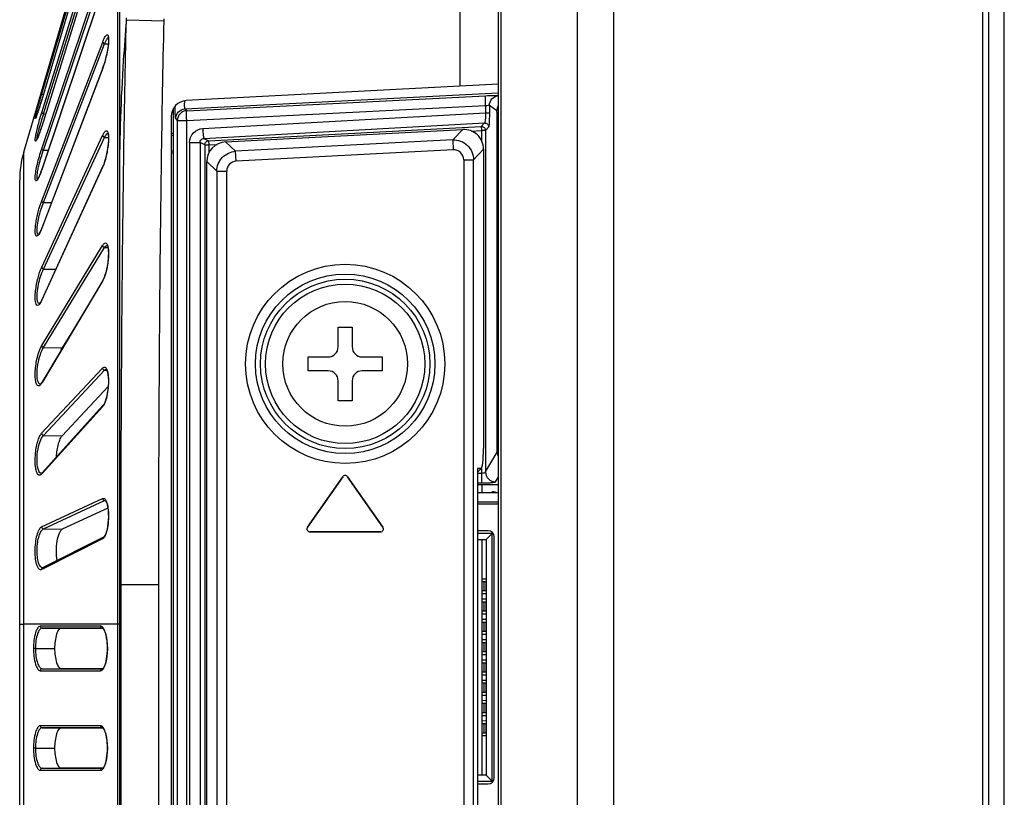
# Model space of a CAD drawing. Units: millimetres. Extents: x 0 to 1189, y 0 to 841.
# Drawn here: x 54 to 74, y 301 to 316 of the extents above; entities that cross this region are included whole.
import ezdxf

# ---------------------------------------------------------------- set-up
doc = ezdxf.new("R2010")
doc.units = ezdxf.units.MM
doc.header["$LTSCALE"] = 65.395
doc.layers.get('0').update_dxf_attribs({"linetype": 'CONTINUOUS'})
doc.layers.add('3_ALL_AXES', color=7, linetype='CONTINUOUS')
doc.layers.add('7_ALL_FEATURES', color=7, linetype='CONTINUOUS')

msp = doc.modelspace()

# ---------------------------------------------------------------- linework, layer by layer
at = {"color": 7, "linetype": 'Continuous'}
for p, q in [((60.2479, 309.8427), (60.2479, 310.2427)), ((60.2479, 310.2427), (60.5279, 310.2427)), ((60.5279, 310.2427), (60.5279, 309.8427)), ((59.6479, 309.3627), (59.6479, 309.6427)), ((59.6479, 309.6427), (60.0479, 309.6427)), ((60.7279, 309.6427), (61.1279, 309.6427)), ((61.1279, 309.6427), (61.1279, 309.3627)), ((60.0479, 309.3627), (59.6479, 309.3627)), ((61.1279, 309.3627), (60.7279, 309.3627)), ((60.2479, 308.7627), (60.2479, 309.1627)), ((60.5279, 309.1627), (60.5279, 308.7627)), ((60.5279, 308.7627), (60.2479, 308.7627)), ((63.0411, 306.6927), (63.4559, 306.6927)), ((63.3399, 306.1007), (63.0411, 306.1007)), ((63.2199, 305.9807), (63.3399, 306.1007)), ((63.3399, 301.1247), (63.3399, 306.1007)), ((63.0411, 305.9807), (63.2199, 305.9807)), ((63.2199, 305.9807), (63.2199, 301.2447)), ((63.2199, 301.2447), (63.0411, 301.2447)), ((63.2199, 301.2447), (63.3399, 301.1247)), ((63.0411, 301.1247), (63.3399, 301.1247))]:
    msp.add_line(p, q, dxfattribs=at)
for radius in [1.6, 1.252]:
    msp.add_circle((60.3879, 309.5027), radius, dxfattribs=at)
for centre, start, end in [((60.0479, 309.8427), 270, 360), ((60.7279, 309.8427), 180, 270), ((60.0479, 309.1627), 0, 90), ((60.7279, 309.1627), 90, 180)]:
    msp.add_arc(centre, 0.2, start, end, dxfattribs=at)
at = {"layer": '3_ALL_AXES', "color": 7, "linetype": 'Continuous'}
for p, q in [((60.3387, 307.2371), (59.6307, 306.2251)), ((61.1451, 306.2251), (60.4371, 307.2371)), ((59.6799, 306.1307), (61.0959, 306.1307))]:
    msp.add_line(p, q, dxfattribs=at)
for centre, start, end in [((60.3879, 307.2027), 34.97682, 145.02318), ((59.6799, 306.1907), 145.02318, 270), ((61.0959, 306.1907), 270, 34.97682)]:
    msp.add_arc(centre, 0.06, start, end, dxfattribs=at)
at = {"layer": '7_ALL_FEATURES', "color": 7, "linetype": 'Continuous'}
for p, q in [((73.1759, 352.6791), (73.1759, 126.9127)), ((73.2959, 352.5591), (73.2959, 127.0327)), ((73.6159, 128.4327), (73.6159, 351.1591)), ((65.043, 343.7567), (65.043, 135.8351)), ((65.7735, 343.7565), (65.7735, 135.8354)), ((55.8561, 320.8395), (55.856, 166.2946)), ((62.6978, 315.0752), (62.6978, 320.4708)), ((53.9372, 313.7554), (55.8178, 320.1496)), ((63.4559, 319.6719), (63.4559, 161.1903)), ((63.5138, 319.6719), (63.5138, 161.1903)), ((54.2978, 314.9253), (55.4882, 318.9318)), ((55.5201, 318.9221), (54.2978, 314.8023)), ((54.2977, 314.5465), (55.4473, 318.2454)), ((55.5215, 318.221), (54.2977, 314.2693)), ((55.5246, 318.2316), (54.2978, 314.2706)), ((54.3354, 314.5229), (55.4883, 318.2326)), ((55.8179, 318.1385), (55.8178, 313.3454)), ((54.2976, 313.8217), (55.5215, 317.4457)), ((55.5214, 317.0446), (54.2975, 313.3996)), ((55.5219, 317.0476), (54.2979, 313.4027)), ((54.3352, 313.7921), (55.4436, 317.0741)), ((55.9961, 316.4057), (55.9971, 316.4493)), ((55.9961, 316.4057), (56.7534, 316.3876)), ((56.7534, 316.3876), (56.7544, 316.4311)), ((54.2974, 312.7753), (55.5213, 315.9631)), ((54.335, 312.7407), (55.5589, 315.9287)), ((55.5589, 315.9287), (55.6337, 315.9278)), ((55.5222, 315.4436), (54.2982, 312.2283)), ((55.5212, 315.4378), (54.2993, 312.2279)), ((55.5212, 315.4378), (55.5222, 315.4436)), ((63.4559, 315.1149), (57.1991, 314.787)), ((54.2979, 314.8026), (54.2854, 314.7611)), ((54.2978, 314.8023), (54.2979, 314.8026)), ((57.1767, 314.6214), (63.4559, 314.9413)), ((57.2083, 314.5852), (63.2061, 314.8863)), ((54.2304, 314.5867), (54.2211, 314.5593)), ((54.2402, 314.6167), (54.2304, 314.5867)), ((54.2508, 314.6494), (54.2402, 314.6167)), ((54.2619, 314.6844), (54.2508, 314.6494)), ((54.2734, 314.7217), (54.2619, 314.6844)), ((54.2854, 314.7611), (54.2734, 314.7217)), ((56.9399, 254.8349), (56.9399, 314.6273)), ((57.1767, 314.6214), (57.2083, 314.5852)), ((57.2083, 314.3856), (63.2061, 314.6868)), ((63.2061, 314.6868), (63.2061, 314.5403)), ((63.2818, 314.6896), (63.2818, 314.5403)), ((63.4293, 314.5793), (63.2818, 314.6896)), ((54.3354, 314.5229), (54.3759, 314.5227)), ((56.8959, 314.4674), (56.8959, 254.9948)), ((56.9873, 314.4218), (57.0189, 314.3856)), ((57.0189, 314.3856), (57.0189, 255.0797)), ((57.0189, 314.3856), (57.2083, 314.3856)), ((57.2083, 291.7064), (57.2083, 314.3856)), ((57.5294, 314.2264), (63.2061, 314.5403)), ((63.2061, 314.5403), (63.2818, 314.5403)), ((54.2977, 314.2693), (54.2978, 314.2706)), ((57.5503, 314.027), (63.1837, 314.3385)), ((57.6477, 313.9808), (63.1197, 314.2676)), ((57.9882, 313.9587), (62.7461, 314.2081)), ((62.5466, 313.9979), (62.7461, 314.2081)), ((62.9188, 314.1771), (63.1239, 314.1878)), ((63.1837, 314.3385), (63.1197, 314.2676)), ((63.1197, 314.2676), (63.1239, 314.1878)), ((63.1239, 314.1878), (63.1239, 313.9824)), ((63.2038, 314.1878), (63.1239, 314.1878)), ((63.2678, 314.2588), (63.2038, 314.1878)), ((63.2038, 314.1878), (63.2038, 307.3352)), ((63.4393, 307.7284), (63.4393, 314.3798)), ((63.4393, 314.3798), (63.4559, 314.3798)), ((54.192, 313.9964), (54.1917, 313.996)), ((54.2971, 311.4437), (55.521, 314.0879)), ((54.3348, 311.4054), (55.5587, 314.0497)), ((55.5587, 314.0497), (55.6371, 314.0486)), ((56.9399, 314.1293), (56.8959, 314.1301)), ((56.9399, 314.0893), (56.8959, 314.0901)), ((57.5503, 314.027), (57.6477, 313.9808)), ((62.5466, 313.9979), (58.1876, 313.7695)), ((62.5466, 313.9979), (62.557, 313.7997)), ((54.3352, 313.7921), (54.4284, 313.7913)), ((57.2656, 313.9472), (57.2656, 291.7415)), ((57.2656, 313.9472), (57.475, 313.9472)), ((57.475, 313.9472), (57.475, 291.7447)), ((57.5724, 313.901), (57.475, 313.9472)), ((57.5724, 313.901), (57.5724, 291.6961)), ((57.5724, 313.901), (57.6519, 313.901)), ((57.6477, 313.9808), (57.6519, 313.901)), ((57.6519, 313.901), (57.8191, 313.9098)), ((57.6519, 313.901), (57.6519, 313.7336)), ((57.9882, 313.9587), (58.1876, 313.7695)), ((62.557, 313.7997), (58.198, 313.5712)), ((63.1639, 313.8116), (62.9644, 313.6014)), ((63.1639, 313.8116), (63.1639, 307.8025)), ((53.9372, 165.8364), (53.9372, 313.7554)), ((56.9399, 313.7729), (56.8959, 313.7721)), ((56.9399, 313.7329), (56.8959, 313.7321)), ((58.198, 313.5712), (58.1876, 313.7695)), ((62.7659, 313.6014), (62.7659, 284.2632)), ((62.7659, 313.6014), (62.9644, 313.6014)), ((62.9644, 284.2632), (62.9644, 313.6014)), ((54.2975, 313.3996), (54.2979, 313.4027)), ((55.5229, 313.4658), (54.299, 310.7886)), ((55.521, 313.4561), (54.301, 310.7877)), ((55.521, 313.4561), (55.5229, 313.4658)), ((57.6119, 284.0638), (57.6119, 313.5622)), ((57.8114, 313.373), (57.6119, 313.5622)), ((55.8178, 313.3454), (55.8178, 313.2972)), ((55.8178, 313.2972), (55.8178, 166.2946)), ((57.8114, 313.373), (57.8114, 284.2632)), ((57.8114, 313.373), (58.0099, 313.373)), ((58.0099, 284.2632), (58.0099, 313.373)), ((53.8559, 166.4007), (53.8559, 313.1911)), ((54.335, 312.7407), (54.4926, 312.739)), ((54.2973, 312.2225), (54.2982, 312.2283)), ((54.2993, 312.2279), (54.2973, 312.2225)), ((54.2993, 312.2279), (54.2973, 312.2225)), ((54.2969, 309.8712), (55.5192, 311.88)), ((54.3345, 309.8304), (55.5569, 311.8393)), ((55.5569, 311.8393), (55.6256, 311.8383)), ((54.3348, 311.4054), (54.5794, 311.4021)), ((55.5232, 311.1782), (54.3008, 309.132)), ((55.5191, 311.1629), (54.3046, 309.1297)), ((54.2498, 310.7113), (54.2485, 310.7105)), ((54.297, 310.7788), (54.299, 310.7886)), ((54.301, 310.7877), (54.297, 310.7788)), ((54.9484, 310.2161), (54.7101, 309.8246)), ((54.9484, 310.2161), (54.7101, 309.8246)), ((54.3345, 309.8304), (54.7101, 309.8246)), ((54.2966, 308.1099), (55.5189, 309.4188)), ((54.3343, 308.068), (55.5566, 309.377)), ((55.5566, 309.377), (55.6045, 309.3762)), ((54.2719, 309.0957), (54.2718, 309.0956)), ((54.3046, 309.1297), (54.2967, 309.1166)), ((54.3046, 309.1297), (54.2967, 309.1166)), ((55.6312, 309.0486), (54.7097, 308.0618)), ((55.5275, 308.6642), (54.3051, 307.3147)), ((55.5188, 308.6407), (54.3121, 307.3084)), ((54.3343, 308.068), (54.7097, 308.0618)), ((63.2038, 307.3352), (63.4393, 307.7284)), ((63.4393, 307.7284), (63.4559, 307.7284)), ((54.3121, 307.3084), (54.2964, 307.291)), ((54.3121, 307.3084), (54.2964, 307.291)), ((63.0411, 307.3288), (63.1148, 307.4025)), ((63.0411, 307.4025), (63.0411, 299.8229)), ((63.1148, 307.4025), (63.0411, 307.4025)), ((63.0411, 307.312), (63.1239, 307.312)), ((63.1239, 307.4025), (63.1239, 307.1127)), ((59.6307, 306.2251), (60.3383, 307.2364)), ((60.4371, 307.2371), (61.1451, 306.2251)), ((63.0411, 307.1127), (63.1239, 307.1127)), ((63.4559, 307.0727), (63.0411, 307.0727)), ((63.1399, 306.9127), (63.1399, 307.0727)), ((63.4035, 307.1359), (63.4559, 307.2234)), ((63.3711, 306.9377), (63.3701, 306.9315)), ((54.2963, 306.2316), (55.5185, 306.8012)), ((54.334, 306.1899), (55.5562, 306.7597)), ((55.5562, 306.7597), (55.573, 306.7631)), ((55.5562, 306.7597), (55.5723, 306.7594)), ((55.573, 306.7631), (55.5733, 306.7631)), ((55.6246, 306.6099), (54.7096, 306.1834)), ((54.334, 306.1899), (54.7096, 306.1834)), ((61.0959, 306.1307), (59.6799, 306.1307)), ((55.5389, 306.0227), (54.3166, 305.4107)), ((55.5184, 305.9883), (54.3263, 305.3913)), ((63.1399, 301.2447), (63.1399, 305.9807)), ((54.3263, 305.3913), (54.2961, 305.3761)), ((54.3263, 305.3913), (54.2961, 305.3761)), ((54.3166, 305.4107), (54.3155, 305.4103)), ((63.1399, 305.1855), (63.2199, 305.1907)), ((63.2199, 305.1307), (63.1399, 305.1307)), ((63.1705, 305.1307), (63.1705, 304.9507)), ((63.212, 305.1307), (63.212, 304.9507)), ((55.8894, 174.5226), (55.8894, 305.0733)), ((55.8894, 305.0733), (56.6473, 305.0733)), ((56.6473, 174.5226), (56.6473, 305.0733)), ((63.1399, 304.9507), (63.2199, 304.9507)), ((63.1399, 304.8959), (63.2199, 304.8907)), ((63.2199, 304.7827), (63.1399, 304.7775)), ((63.2199, 304.7227), (63.1399, 304.7227)), ((63.1705, 304.7227), (63.1705, 304.5427)), ((63.212, 304.7227), (63.212, 304.5427)), ((63.1399, 304.5427), (63.2199, 304.5427)), ((63.1399, 304.4879), (63.2199, 304.4827)), ((63.2199, 304.3747), (63.1399, 304.3695)), ((63.2199, 304.3147), (63.1399, 304.3147)), ((63.1705, 304.3147), (63.1705, 304.1347)), ((63.212, 304.3147), (63.212, 304.1347)), ((53.8559, 304.2753), (53.9372, 304.2753)), ((55.856, 304.279), (53.9372, 304.2753)), ((55.4808, 304.2374), (54.2695, 304.2374)), ((55.5185, 304.1974), (54.3072, 304.1974)), ((54.3072, 304.1974), (54.6824, 304.1911)), ((55.5275, 304.1911), (54.6824, 304.1911)), ((55.5192, 304.1974), (55.5185, 304.1974)), ((63.1399, 304.1347), (63.2199, 304.1347)), ((63.1399, 304.0799), (63.2199, 304.0747)), ((63.2199, 303.9667), (63.1399, 303.9615)), ((54.1704, 303.7911), (54.5565, 303.7911)), ((55.6168, 303.7911), (55.6184, 303.7911)), ((63.2199, 303.9067), (63.1399, 303.9067)), ((63.1399, 303.7267), (63.2199, 303.7267)), ((63.1705, 303.9067), (63.1705, 303.7267)), ((63.212, 303.9067), (63.212, 303.7267)), ((63.1399, 303.6719), (63.2199, 303.6667)), ((63.2199, 303.5587), (63.1399, 303.5535)), ((54.2695, 303.3448), (55.4808, 303.3448)), ((54.3072, 303.3848), (54.6824, 303.3911)), ((54.3072, 303.3848), (55.5185, 303.3848)), ((54.6824, 303.3911), (55.5275, 303.3911)), ((55.5185, 303.3848), (55.5192, 303.3848)), ((63.2199, 303.4987), (63.1399, 303.4987)), ((63.1399, 303.3187), (63.2199, 303.3187)), ((63.1705, 303.4987), (63.1705, 303.3187)), ((63.212, 303.4987), (63.212, 303.3187)), ((63.1399, 303.2639), (63.2199, 303.2587)), ((63.2199, 303.1507), (63.1399, 303.1455)), ((63.2199, 303.0907), (63.1399, 303.0907)), ((63.1705, 303.0907), (63.1705, 302.9107)), ((63.212, 303.0907), (63.212, 302.9107)), ((63.1399, 302.9107), (63.2199, 302.9107)), ((63.1399, 302.8559), (63.2199, 302.8507)), ((63.2199, 302.7427), (63.1399, 302.7375)), ((63.2199, 302.6827), (63.1399, 302.6827)), ((63.1705, 302.6827), (63.1705, 302.5027)), ((63.212, 302.6827), (63.212, 302.5027)), ((63.1399, 302.5027), (63.2199, 302.5027)), ((63.1399, 302.4479), (63.2199, 302.4427)), ((63.2199, 302.3347), (63.1399, 302.3295)), ((55.4808, 302.2374), (54.2695, 302.2374)), ((55.5185, 302.1974), (54.3072, 302.1974)), ((54.3072, 302.1974), (54.6824, 302.1911)), ((55.5275, 302.1911), (54.6824, 302.1911)), ((55.5192, 302.1974), (55.5185, 302.1974)), ((63.2199, 302.2747), (63.1399, 302.2747)), ((63.1705, 302.2747), (63.1705, 302.0947)), ((63.212, 302.2747), (63.212, 302.0947)), ((63.1399, 302.0947), (63.2199, 302.0947)), ((63.2199, 302.0347), (63.1399, 302.0399)), ((54.1704, 301.7911), (54.5565, 301.7911)), ((55.6168, 301.7911), (55.6184, 301.7911)), ((54.2695, 301.3448), (55.4808, 301.3448)), ((54.3072, 301.3848), (54.6824, 301.3911)), ((54.3072, 301.3848), (55.5185, 301.3848)), ((54.6824, 301.3911), (55.5275, 301.3911)), ((55.5185, 301.3848), (55.5192, 301.3848))]:
    msp.add_line(p, q, dxfattribs=at)
at = {"layer": '7_ALL_FEATURES', "color": 6, "linetype": 'Continuous'}
for p, q in [((63.4559, 306.9127), (63.0411, 306.9127)), ((63.34, 306.9127), (63.34, 306.9327)), ((63.34, 306.9327), (63.3471, 306.9327)), ((63.3453, 306.9127), (63.3471, 306.9327)), ((63.3453, 306.9127), (63.3471, 306.9327)), ((63.3646, 306.9127), (63.3673, 306.9194)), ((63.3673, 306.9194), (63.3662, 306.9127)), ((63.368, 306.9238), (63.367, 306.9187)), ((63.0411, 306.7327), (63.4559, 306.7327)), ((63.2599, 306.1527), (63.0411, 306.1527)), ((63.3799, 301.1927), (63.3799, 306.0327)), ((63.0411, 301.0727), (63.2599, 301.0727))]:
    msp.add_line(p, q, dxfattribs=at)
at = {"layer": '7_ALL_FEATURES', "color": 7, "linetype": 'Continuous'}
for points in [[(55.6365, 316.0416), (55.6379, 316.016), (55.6375, 315.9822), (55.635, 315.9405), (55.63, 315.8914), (55.6222, 315.8351), (55.6114, 315.7721), (55.5976, 315.7043), (55.5812, 315.6348), (55.5628, 315.5669), (55.5434, 315.5037), (55.5222, 315.4436)], [(55.6313, 316.0691), (55.6309, 316.0697), (55.6314, 316.0683), (55.634, 316.0591), (55.6365, 316.0416)], [(54.2211, 314.5593), (54.2127, 314.5347), (54.2087, 314.5235), (54.2049, 314.5129), (54.2014, 314.5031), (54.198, 314.494), (54.1949, 314.4856), (54.1919, 314.478), (54.1892, 314.471), (54.1867, 314.4648), (54.1844, 314.4594), (54.1824, 314.4547), (54.1806, 314.4508), (54.1791, 314.4476), (54.178, 314.4454), (54.1773, 314.4441), (54.1772, 314.444)], [(54.2978, 314.2706), (54.2968, 314.2672), (54.2871, 314.2366), (54.2777, 314.2076), (54.2685, 314.1802), (54.2597, 314.1547), (54.2513, 314.131), (54.2432, 314.1092), (54.2356, 314.0893), (54.2285, 314.0714), (54.2218, 314.0554), (54.2157, 314.0414), (54.2102, 314.0293), (54.2052, 314.019), (54.2007, 314.0106), (54.197, 314.004), (54.194, 313.9992), (54.192, 313.9964)], [(55.6221, 314.1387), (55.6222, 314.1386), (55.6251, 314.1328), (55.6296, 314.1184), (55.6338, 314.0955), (55.6366, 314.0649), (55.6377, 314.0271), (55.6367, 313.9828), (55.6334, 313.9326), (55.6275, 313.8769), (55.619, 313.8165), (55.6078, 313.7525), (55.5939, 313.6873), (55.5778, 313.6235), (55.5602, 313.564), (55.5418, 313.5113), (55.5229, 313.4658)], [(54.2979, 313.4027), (54.2896, 313.3784), (54.2768, 313.343), (54.2646, 313.3115), (54.2532, 313.284), (54.2425, 313.2605), (54.2328, 313.2409), (54.2242, 313.2254), (54.2169, 313.2138), (54.2114, 313.2064), (54.2102, 313.205)], [(54.2982, 312.2283), (54.2839, 312.1924), (54.2685, 312.1584), (54.2544, 312.1315), (54.2422, 312.112), (54.2328, 312.1), (54.2304, 312.0975)], [(55.6228, 311.8522), (55.6294, 311.8186), (55.634, 311.775), (55.6359, 311.7228), (55.6348, 311.6641), (55.6306, 311.6007), (55.6233, 311.5344), (55.613, 311.4671), (55.6, 311.4009), (55.5848, 311.3385), (55.5679, 311.2821), (55.5501, 311.2336), (55.5323, 311.1946), (55.5232, 311.1783)], [(55.6084, 311.8871), (55.6081, 311.8873), (55.6096, 311.8854), (55.6155, 311.8744), (55.6228, 311.8522)], [(54.299, 310.7886), (54.2836, 310.7576), (54.2693, 310.7339), (54.2575, 310.7186), (54.2498, 310.7113)], [(55.6119, 309.3582), (55.6205, 309.3261), (55.6279, 309.2843), (55.633, 309.2338), (55.6355, 309.1762), (55.6349, 309.1136), (55.6312, 309.048), (55.6244, 308.9813), (55.6147, 308.9156), (55.6023, 308.8531), (55.5877, 308.7964), (55.5717, 308.7476), (55.5552, 308.7085), (55.5395, 308.6801), (55.5275, 308.6642)], [(55.5915, 309.3966), (55.5915, 309.3965), (55.5952, 309.3927), (55.6029, 309.3804), (55.6119, 309.3582)], [(54.3008, 309.132), (54.2857, 309.11), (54.2744, 309.0984), (54.2715, 309.0963)], [(54.3051, 307.3147), (54.2964, 307.3067), (54.2937, 307.3049)], [(55.5724, 306.7632), (55.5731, 306.7626), (55.5807, 306.7546), (55.5918, 306.7359), (55.6035, 306.7063), (55.6144, 306.667), (55.6236, 306.6189), (55.6303, 306.5635), (55.6342, 306.5028), (55.6352, 306.4388), (55.6331, 306.3736), (55.6279, 306.3089), (55.6199, 306.2466), (55.6093, 306.1885), (55.5966, 306.137), (55.5824, 306.0939), (55.5676, 306.0602), (55.5533, 306.0369), (55.5421, 306.0248), (55.5389, 306.0228)], [(55.5192, 304.1974), (55.5236, 304.1952), (55.5376, 304.1804), (55.5541, 304.1523), (55.5699, 304.1136), (55.5843, 304.0648), (55.5968, 304.0067), (55.6067, 303.9411), (55.6134, 303.8702), (55.6168, 303.7911)], [(55.6168, 303.7911), (55.6166, 303.7804), (55.6131, 303.7076), (55.6062, 303.6375), (55.5963, 303.5727), (55.5838, 303.5153), (55.5694, 303.4672), (55.5537, 303.4291), (55.5374, 303.4015), (55.5235, 303.387), (55.5192, 303.3848)], [(55.5192, 302.1974), (55.5236, 302.1952), (55.5376, 302.1804), (55.5541, 302.1523), (55.5699, 302.1136), (55.5843, 302.0648), (55.5968, 302.0067), (55.6067, 301.9411), (55.6134, 301.8702), (55.6168, 301.7911)], [(55.6168, 301.7911), (55.6166, 301.7804), (55.6131, 301.7076), (55.6062, 301.6375), (55.5963, 301.5727), (55.5838, 301.5153), (55.5694, 301.4672), (55.5537, 301.4291), (55.5374, 301.4015), (55.5235, 301.387), (55.5192, 301.3848)]]:
    msp.add_lwpolyline(points, dxfattribs=at)
for radius in [1.9997, 1.8012, 1.7]:
    msp.add_circle((60.3879, 309.5027), radius, dxfattribs=at)
for centre, radius, start, end in [((54.3932, 315.8672), 1.2069, 339.15765, 339.41665), ((54.1851, 315.944), 1.4288, 339.47003, 341.77133), ((46.134, 317.2228), 8.5151, 343.09839, 343.36692), ((45.8802, 317.2989), 8.7801, 343.36583, 343.4805), ((57.2159, 314.4674), 0.32, 93, 180), ((58.7873, 314.732), 1.6228, 178.23797, 179.85527), ((49.5532, 316.1421), 4.9291, 341.4904, 341.98989), ((48.6565, 316.4344), 5.8723, 341.98225, 342.23676), ((47.9543, 316.6592), 6.6095, 342.23789, 342.5687), ((47.2332, 316.8859), 7.3654, 342.56714, 342.83248), ((46.6639, 317.0618), 7.9613, 342.83219, 343.09881), ((63.6308, 314.5787), 0.2015, 162.58305, 179.82195), ((63.6298, 314.5788), 0.2006, 151.20457, 162.52127), ((50.2241, 315.9182), 4.2218, 341.35862, 341.48103), ((58.7499, 313.0115), 4.6661, 161.10031, 163.6849), ((57.469, 313.3745), 3.3347, 164.22568, 165.67574), ((58.2726, 313.1504), 4.169, 163.67406, 164.26379), ((55.8559, 313.1911), 2, 163.61046, 180), ((54.9267, 313.7278), 0.6534, 335.43416, 336.23073), ((55.2351, 311.3323), 0.3307, 329.19019, 331.68711), ((54.2519, 310.7362), 0.0252, 265.59126, 271.01685), ((55.5943, 309.3608), 0.035, 89.12803, 93.96409), ((54.3248, 309.1176), 0.028, 149.15515, 160.2789), ((63.64, 307.7296), 0.2006, 180.3366, 199.5428), ((60.3879, 307.2027), 0.06, 34.97682, 145.77625), ((59.6799, 306.1907), 0.06, 145.02318, 270), ((61.0959, 306.1907), 0.06, 270, 34.97682)]:
    msp.add_arc(centre, radius, start, end, dxfattribs=at)
at = {"layer": '7_ALL_FEATURES', "color": 6, "linetype": 'Continuous'}
for centre, radius, start, end in [((63.3471, 306.6927), 0.24, 66.80141, 89.99937), ((65.969, 305.9307), 2.7862, 158.94526, 159.08357), ((63.2599, 306.0327), 0.12, 0, 90), ((63.2599, 301.1927), 0.12, 270, 360)]:
    msp.add_arc(centre, radius, start, end, dxfattribs=at)
at = {"layer": '7_ALL_FEATURES', "color": 7, "linetype": 'Continuous'}
for centre, major_axis, ratio, start_param, end_param in [((62.7609, 313.8053), (0.2797, 0.2947), 0.9844612, 5.4794298, 7.0869409), ((58.0149, 313.5566), (-0.2943, 0.2793), 0.9859744, 5.531017, 7.0353536), ((63.1148, 307.8025), (0, 0.4), 0.1227846, -3.1415927, -1.5707963)]:
    msp.add_ellipse(centre, major_axis=major_axis, ratio=ratio, start_param=start_param, end_param=end_param, dxfattribs=at)
for points, knots in [([(55.9961, 316.4057), (55.9734, 316.1341), (55.8964, 315.0996), (55.8579, 314.062), (55.856, 313.2972)], [0, 0, 0, 0, 0.2627019, 1, 1, 1, 1]), ([(55.8894, 305.0733), (55.8895, 306.9622), (55.9024, 310.7398), (55.9532, 314.5173), (55.9961, 316.4057)], [0, 0, 0, 0, 0.5000017, 1, 1, 1, 1]), ([(56.6473, 305.0733), (56.6474, 306.9591), (56.6602, 310.7308), (56.7108, 314.5023), (56.7534, 316.3876)], [0, 0, 0, 0, 0.5000013, 1, 1, 1, 1]), ([(55.5213, 315.9631), (55.5212, 315.9595), (55.5268, 315.9419), (55.5452, 315.9319), (55.5589, 315.9287)], [0, 0, 0, 0, 0.2029786, 1, 1, 1, 1]), ([(55.5213, 315.9631), (55.5245, 315.9716), (55.5364, 316.0016), (55.5496, 316.0311), (55.5606, 316.0515)], [0, 0, 0, 0, 0.2806263, 1, 1, 1, 1]), ([(55.6393, 315.9964), (55.6371, 315.9158), (55.6112, 315.747), (55.5702, 315.5819), (55.5422, 315.4971)], [0, 0, 0, 0, 0.4743405, 1, 1, 1, 1]), ([(55.5589, 315.9287), (55.5622, 315.9363), (55.5741, 315.9634), (55.5874, 315.9901), (55.5983, 316.0084)], [0, 0, 0, 0, 0.2796227, 1, 1, 1, 1]), ([(55.5606, 316.0515), (55.569, 316.0672), (55.5806, 316.0886), (55.6091, 316.114), (55.626, 316.103), (55.6361, 316.078), (55.6382, 316.0551), (55.6391, 316.0377)], [0, 0, 0, 0, 0.3322392, 0.5047201, 0.573543, 0.6722615, 1, 1, 1, 1]), ([(55.5983, 316.0084), (55.6014, 316.0137), (55.6119, 316.0301), (55.6239, 316.0464), (55.6348, 316.0544)], [0, 0, 0, 0, 0.3104823, 1, 1, 1, 1]), ([(54.1777, 314.4904), (54.184, 314.5178), (54.2211, 314.6636), (54.263, 314.8081), (54.2978, 314.9253)], [0, 0, 0, 0, 0.1868857, 1, 1, 1, 1]), ([(54.2978, 314.9253), (54.2975, 314.9216), (54.3136, 314.9171), (54.3219, 314.9126), (54.3297, 314.9101)], [0, 0, 0, 0, 0.3080666, 1, 1, 1, 1]), ([(63.2061, 314.6868), (63.2048, 314.7116), (63.2028, 314.7577), (63.2021, 314.8179), (63.2017, 314.8588), (63.2043, 314.8784), (63.2047, 314.8851), (63.2061, 314.8863)], [0, 0, 0, 0, 0.3723155, 0.6908246, 0.9100482, 0.9721624, 1, 1, 1, 1]), ([(63.2061, 314.8863), (63.2574, 314.889), (63.3408, 314.8917), (63.4245, 314.8938), (63.4565, 314.8915)], [0, 0, 0, 0, 0.6157999, 1, 1, 1, 1]), ([(63.2818, 314.6896), (63.2819, 314.7365), (63.3176, 314.8336), (63.4092, 314.8815), (63.4557, 314.8877)], [0, 0, 0, 0, 0.5000192, 1, 1, 1, 1]), ([(56.9873, 314.4218), (56.9826, 314.4273), (56.9847, 314.455), (56.9776, 314.5037), (56.9771, 314.5826), (56.9753, 314.6423), (56.9749, 314.6757)], [0, 0, 0, 0, 0.0845859, 0.2919204, 0.6057218, 1, 1, 1, 1]), ([(56.9873, 314.4218), (56.9874, 314.4712), (57.0272, 314.5736), (57.1275, 314.6187), (57.1767, 314.6214)], [0, 0, 0, 0, 0.4999543, 1, 1, 1, 1]), ([(57.2083, 314.5852), (57.159, 314.5825), (57.0587, 314.5374), (57.0189, 314.435), (57.0189, 314.3856)], [0, 0, 0, 0, 0.5000457, 1, 1, 1, 1]), ([(57.1767, 314.6214), (57.1734, 314.6226), (57.1703, 314.6363), (57.1668, 314.6575), (57.1649, 314.6938), (57.1645, 314.7208), (57.1645, 314.7361)], [0, 0, 0, 0, 0.0913863, 0.2960091, 0.6060983, 1, 1, 1, 1]), ([(57.2083, 314.3856), (57.207, 314.4104), (57.205, 314.4566), (57.2043, 314.5168), (57.2039, 314.5577), (57.2064, 314.5772), (57.2069, 314.584), (57.2083, 314.5852)], [0, 0, 0, 0, 0.3723041, 0.6907961, 0.9100051, 0.9721221, 1, 1, 1, 1]), ([(63.2061, 314.6868), (63.2234, 314.6897), (63.2476, 314.6934), (63.2709, 314.693), (63.2809, 314.6919), (63.2818, 314.6896)], [0, 0, 0, 0, 0.6869006, 0.9034283, 1, 1, 1, 1]), ([(63.4393, 314.3798), (63.4393, 314.4046), (63.439, 314.451), (63.4367, 314.5112), (63.4351, 314.5522), (63.4316, 314.5715), (63.4308, 314.5782), (63.4293, 314.5793)], [0, 0, 0, 0, 0.3727083, 0.6916249, 0.9107403, 0.972547, 1, 1, 1, 1]), ([(54.2016, 314.5034), (54.1925, 314.4784), (54.1586, 314.3851), (54.1732, 314.4707), (54.1777, 314.4904)], [0, 0, 0, 0, 0.5679835, 1, 1, 1, 1]), ([(54.171, 314.0395), (54.1811, 314.1156), (54.2222, 314.2855), (54.2688, 314.4533), (54.2977, 314.5465)], [0, 0, 0, 0, 0.4400356, 1, 1, 1, 1]), ([(54.2244, 314.5687), (54.2224, 314.5627), (54.215, 314.5409), (54.2074, 314.5192), (54.2016, 314.5034)], [0, 0, 0, 0, 0.2733715, 1, 1, 1, 1]), ([(54.2977, 314.5465), (54.2975, 314.5411), (54.3135, 314.5307), (54.326, 314.5255), (54.3354, 314.5229)], [0, 0, 0, 0, 0.3588892, 1, 1, 1, 1]), ([(63.2061, 314.5403), (63.2055, 314.5154), (63.2034, 314.4695), (63.1998, 314.4068), (63.1919, 314.3674), (63.1894, 314.3421), (63.1837, 314.3385)], [0, 0, 0, 0, 0.3669751, 0.6817363, 0.9016933, 1, 1, 1, 1]), ([(63.2818, 314.5403), (63.2818, 314.5056), (63.2811, 314.441), (63.2789, 314.3646), (63.2759, 314.3144), (63.2739, 314.2874), (63.271, 314.2703), (63.2697, 314.2609), (63.2678, 314.2588)], [0, 0, 0, 0, 0.3692645, 0.6859258, 0.810261, 0.9059228, 0.9697225, 1, 1, 1, 1]), ([(54.2087, 314.0628), (54.2101, 314.0721), (54.218, 314.1181), (54.2288, 314.1635), (54.238, 314.1995)], [0, 0, 0, 0, 0.2034068, 1, 1, 1, 1]), ([(54.2977, 314.2693), (54.2907, 314.247), (54.2663, 314.1707), (54.2397, 314.0949), (54.217, 314.0428)], [0, 0, 0, 0, 0.2915118, 1, 1, 1, 1]), ([(57.2656, 313.9472), (57.2656, 314.0161), (57.3207, 314.1594), (57.4607, 314.2226), (57.5294, 314.2264)], [0, 0, 0, 0, 0.5002628, 1, 1, 1, 1]), ([(57.5294, 314.2264), (57.5308, 314.2017), (57.5342, 314.1562), (57.5379, 314.0945), (57.5459, 314.0551), (57.5458, 314.0312), (57.5503, 314.027)], [0, 0, 0, 0, 0.3693009, 0.6864872, 0.9068497, 1, 1, 1, 1]), ([(63.1197, 314.2676), (63.1407, 314.2686), (63.1854, 314.2526), (63.2037, 314.2088), (63.2038, 314.1878)], [0, 0, 0, 0, 0.5000273, 1, 1, 1, 1]), ([(63.1837, 314.3385), (63.2047, 314.3396), (63.2494, 314.3235), (63.2677, 314.2798), (63.2678, 314.2588)], [0, 0, 0, 0, 0.5000274, 1, 1, 1, 1]), ([(54.217, 314.0428), (54.2095, 314.0256), (54.1989, 314.0024), (54.1849, 313.9816), (54.1759, 313.972), (54.1675, 313.9794), (54.1679, 313.9931), (54.1676, 314.0135), (54.1698, 314.03), (54.171, 314.0395)], [0, 0, 0, 0, 0.3748678, 0.4850426, 0.5445156, 0.5855542, 0.6691891, 0.8075411, 1, 1, 1, 1]), ([(54.2053, 314.0191), (54.2052, 314.0219), (54.2052, 314.0365), (54.207, 314.0511), (54.2087, 314.0628)], [0, 0, 0, 0, 0.1912991, 1, 1, 1, 1]), ([(55.521, 314.0879), (55.5209, 314.0745), (55.5363, 314.0567), (55.5536, 314.0507), (55.5587, 314.0497)], [0, 0, 0, 0, 0.72238, 1, 1, 1, 1]), ([(55.521, 314.0879), (55.5242, 314.0948), (55.5357, 314.1184), (55.5488, 314.1413), (55.5604, 314.1558)], [0, 0, 0, 0, 0.2916149, 1, 1, 1, 1]), ([(55.6389, 314.0606), (55.6423, 313.9682), (55.6193, 313.7798), (55.5754, 313.5959), (55.5416, 313.5062)], [0, 0, 0, 0, 0.4909917, 1, 1, 1, 1]), ([(55.5604, 314.1558), (55.5675, 314.1648), (55.5799, 314.1812), (55.6136, 314.1807), (55.629, 314.1449), (55.6336, 314.1198), (55.6357, 314.1033)], [0, 0, 0, 0, 0.250909, 0.411593, 0.6345409, 1, 1, 1, 1]), ([(55.5788, 314.0849), (55.5827, 314.091), (55.5954, 314.1091), (55.6115, 314.1274), (55.6259, 314.1323)], [0, 0, 0, 0, 0.3226445, 1, 1, 1, 1]), ([(57.475, 313.9472), (57.4747, 313.9669), (57.4902, 314.0083), (57.5306, 314.026), (57.5503, 314.027)], [0, 0, 0, 0, 0.4991621, 1, 1, 1, 1]), ([(62.5466, 313.9979), (62.6508, 314.0026), (62.8723, 313.9227), (62.9636, 313.7057), (62.9644, 313.6014)], [0, 0, 0, 0, 0.500012, 1, 1, 1, 1]), ([(54.1677, 313.2476), (54.1712, 313.3366), (54.2121, 313.5303), (54.2632, 313.7198), (54.2976, 313.8217)], [0, 0, 0, 0, 0.4529275, 1, 1, 1, 1]), ([(54.2249, 313.4097), (54.2313, 313.4413), (54.2612, 313.5706), (54.3002, 313.6979), (54.3352, 313.7921)], [0, 0, 0, 0, 0.2425017, 1, 1, 1, 1]), ([(54.2976, 313.8217), (54.2975, 313.8188), (54.3046, 313.8027), (54.322, 313.7956), (54.3352, 313.7921)], [0, 0, 0, 0, 0.1746391, 1, 1, 1, 1]), ([(57.5724, 313.901), (57.5725, 313.9207), (57.5883, 313.9615), (57.6281, 313.9797), (57.6477, 313.9808)], [0, 0, 0, 0, 0.5006795, 1, 1, 1, 1]), ([(62.7659, 313.6014), (62.7659, 313.6537), (62.721, 313.7632), (62.6092, 313.8024), (62.557, 313.7997)], [0, 0, 0, 0, 0.4999969, 1, 1, 1, 1]), ([(57.8114, 313.373), (57.8121, 313.4709), (57.8915, 313.6737), (58.0898, 313.7636), (58.1876, 313.7695)], [0, 0, 0, 0, 0.5000095, 1, 1, 1, 1]), ([(54.2054, 313.2712), (54.2058, 313.2808), (54.2095, 313.3273), (54.2176, 313.3734), (54.2249, 313.4097)], [0, 0, 0, 0, 0.205248, 1, 1, 1, 1]), ([(54.2975, 313.3996), (54.2939, 313.389), (54.2806, 313.3504), (54.2661, 313.3121), (54.2545, 313.2847)], [0, 0, 0, 0, 0.2719948, 1, 1, 1, 1]), ([(58.198, 313.5712), (58.149, 313.5686), (58.049, 313.5242), (58.0099, 313.422), (58.0099, 313.373)], [0, 0, 0, 0, 0.4999886, 1, 1, 1, 1]), ([(54.1884, 313.1777), (54.1853, 313.1766), (54.1719, 313.179), (54.1679, 313.2109), (54.1671, 313.2322), (54.1677, 313.2476)], [0, 0, 0, 0, 0.1242945, 0.4255535, 1, 1, 1, 1]), ([(54.2545, 313.2847), (54.2436, 313.2591), (54.2256, 313.2233), (54.202, 313.1829), (54.1884, 313.1777)], [0, 0, 0, 0, 0.6572264, 1, 1, 1, 1]), ([(54.2146, 313.2103), (54.2093, 313.2156), (54.2048, 313.2378), (54.2048, 313.2579), (54.2054, 313.2712)], [0, 0, 0, 0, 0.3598692, 1, 1, 1, 1]), ([(54.2011, 312.0657), (54.1784, 312.0611), (54.164, 312.1412), (54.1683, 312.2118), (54.1787, 312.3189), (54.1995, 312.433), (54.2353, 312.5891), (54.2697, 312.7034), (54.2974, 312.7753)], [0, 0, 0, 0, 0.0946406, 0.2040746, 0.3475606, 0.5125595, 0.6850257, 1, 1, 1, 1]), ([(54.2054, 312.1662), (54.2032, 312.2065), (54.2116, 312.2995), (54.2488, 312.4931), (54.2943, 312.6445), (54.335, 312.7407)], [0, 0, 0, 0, 0.2045894, 0.4704, 1, 1, 1, 1]), ([(54.2974, 312.7753), (54.2973, 312.7717), (54.3028, 312.754), (54.3213, 312.744), (54.335, 312.7407)], [0, 0, 0, 0, 0.2028244, 1, 1, 1, 1]), ([(54.2755, 312.1695), (54.264, 312.1439), (54.2454, 312.1075), (54.216, 312.0687), (54.2011, 312.0657)], [0, 0, 0, 0, 0.6492412, 1, 1, 1, 1]), ([(54.2308, 312.0974), (54.2223, 312.0997), (54.2075, 312.1256), (54.2062, 312.1498), (54.2054, 312.1662)], [0, 0, 0, 0, 0.3514465, 1, 1, 1, 1]), ([(54.2355, 312.0968), (54.2347, 312.0968), (54.2331, 312.0969), (54.2316, 312.0972), (54.2308, 312.0974)], [0, 0, 0, 0, 0.5042624, 1, 1, 1, 1]), ([(55.5392, 311.908), (55.5469, 311.9168), (55.5619, 311.9329), (55.5975, 311.9289), (55.617, 311.8929), (55.6243, 311.8655), (55.6276, 311.8481)], [0, 0, 0, 0, 0.237019, 0.4072402, 0.6398696, 1, 1, 1, 1]), ([(55.5569, 311.8393), (55.5611, 311.8456), (55.5748, 311.8641), (55.5939, 311.8822), (55.6096, 311.8849)], [0, 0, 0, 0, 0.3223736, 1, 1, 1, 1]), ([(55.6276, 311.8481), (55.6355, 311.8066), (55.6403, 311.7103), (55.6267, 311.5101), (55.5957, 311.3526), (55.5602, 311.2536)], [0, 0, 0, 0, 0.2104169, 0.4765161, 1, 1, 1, 1]), ([(55.6096, 311.8849), (55.6105, 311.885), (55.6123, 311.8852), (55.6142, 311.8853), (55.6151, 311.8853)], [0, 0, 0, 0, 0.505087, 1, 1, 1, 1]), ([(54.2164, 310.678), (54.1873, 310.6755), (54.1665, 310.7649), (54.1659, 310.8515), (54.1768, 311.0171), (54.2164, 311.2152), (54.2652, 311.3748), (54.2971, 311.4437)], [0, 0, 0, 0, 0.1100768, 0.2271445, 0.3767301, 0.7132393, 1, 1, 1, 1]), ([(54.2971, 311.4437), (54.2969, 311.4303), (54.3123, 311.4124), (54.3297, 311.4064), (54.3348, 311.4054)], [0, 0, 0, 0, 0.7221984, 1, 1, 1, 1]), ([(54.2087, 310.7853), (54.2023, 310.8307), (54.2055, 310.9363), (54.239, 311.1458), (54.2856, 311.309), (54.3348, 311.4054)], [0, 0, 0, 0, 0.2152928, 0.4911971, 1, 1, 1, 1]), ([(55.5602, 311.2536), (55.5576, 311.2463), (55.5476, 311.2197), (55.536, 311.1936), (55.5262, 311.1755)], [0, 0, 0, 0, 0.2752708, 1, 1, 1, 1]), ([(54.25, 310.7111), (54.2464, 310.7114), (54.2279, 310.7176), (54.2199, 310.7383), (54.2156, 310.7527)], [0, 0, 0, 0, 0.1935268, 1, 1, 1, 1]), ([(54.2752, 310.7363), (54.2665, 310.7212), (54.2516, 310.6979), (54.2271, 310.679), (54.2164, 310.678)], [0, 0, 0, 0, 0.6184499, 1, 1, 1, 1]), ([(54.2339, 309.0608), (54.2205, 309.0607), (54.1887, 309.0912), (54.1739, 309.1618), (54.1638, 309.2652), (54.1698, 309.3928), (54.1873, 309.5308), (54.223, 309.6936), (54.2593, 309.8094), (54.2969, 309.8712)], [0, 0, 0, 0, 0.047205, 0.1308449, 0.2556898, 0.4112513, 0.5805157, 0.7451366, 1, 1, 1, 1]), ([(54.2253, 309.1415), (54.2076, 309.1872), (54.1999, 309.3074), (54.2167, 309.4917), (54.261, 309.6748), (54.3059, 309.7876), (54.3345, 309.8304)], [0, 0, 0, 0, 0.2068436, 0.4948195, 0.782799, 1, 1, 1, 1]), ([(55.5189, 309.4188), (55.5258, 309.4263), (55.5397, 309.4391), (55.5827, 309.4412), (55.5987, 309.4077), (55.6066, 309.3879)], [0, 0, 0, 0, 0.2586314, 0.4573065, 1, 1, 1, 1]), ([(55.5566, 309.377), (55.5594, 309.3798), (55.5695, 309.3886), (55.5824, 309.3951), (55.5919, 309.3957)], [0, 0, 0, 0, 0.2925746, 1, 1, 1, 1]), ([(55.6183, 309.351), (55.63, 309.3044), (55.6402, 309.1959), (55.6344, 309.0278), (55.6092, 308.8604), (55.5794, 308.7547), (55.5599, 308.7097)], [0, 0, 0, 0, 0.2216384, 0.4976987, 0.7739578, 1, 1, 1, 1]), ([(54.2967, 309.1166), (54.2918, 309.1083), (54.2767, 309.0854), (54.2527, 309.061), (54.2339, 309.0608)], [0, 0, 0, 0, 0.338735, 1, 1, 1, 1]), ([(54.2718, 309.0956), (54.2624, 309.0955), (54.2488, 309.1026), (54.2405, 309.113), (54.2382, 309.1163)], [0, 0, 0, 0, 0.7044964, 1, 1, 1, 1]), ([(54.2967, 309.1166), (54.2967, 309.1184), (54.2969, 309.122), (54.2978, 309.1254), (54.2984, 309.1271)], [0, 0, 0, 0, 0.5041601, 1, 1, 1, 1]), ([(55.5599, 308.7097), (55.5578, 308.7049), (55.5498, 308.6875), (55.5407, 308.6706), (55.533, 308.6591)], [0, 0, 0, 0, 0.2758149, 1, 1, 1, 1]), ([(54.2336, 307.2748), (54.2177, 307.2858), (54.1926, 307.3329), (54.163, 307.4662), (54.1645, 307.6792), (54.1988, 307.8926), (54.2492, 308.0368), (54.2793, 308.0914), (54.2966, 308.1099)], [0, 0, 0, 0, 0.066647, 0.1723846, 0.4738337, 0.7893762, 0.9127208, 1, 1, 1, 1]), ([(54.2379, 307.3544), (54.215, 307.4044), (54.199, 307.5367), (54.2096, 307.7367), (54.2528, 307.9226), (54.3006, 308.0353), (54.3343, 308.068)], [0, 0, 0, 0, 0.2229714, 0.5249737, 0.8096154, 1, 1, 1, 1]), ([(54.5954, 307.6352), (54.6, 307.7241), (54.6176, 307.8486), (54.6642, 307.9897), (54.6929, 308.0438), (54.7097, 308.0618)], [0, 0, 0, 0, 0.5975858, 0.8344698, 1, 1, 1, 1]), ([(54.2713, 307.3109), (54.268, 307.3129), (54.2535, 307.3245), (54.244, 307.3411), (54.2379, 307.3544)], [0, 0, 0, 0, 0.2075071, 1, 1, 1, 1]), ([(63.1239, 307.312), (63.1426, 307.312), (63.1675, 307.3142), (63.2021, 307.3256), (63.2038, 307.3352)], [0, 0, 0, 0, 0.6578821, 1, 1, 1, 1]), ([(63.2038, 307.3352), (63.204, 307.2844), (63.247, 307.1788), (63.3526, 307.1362), (63.4035, 307.1359)], [0, 0, 0, 0, 0.4995709, 1, 1, 1, 1]), ([(63.1239, 307.1127), (63.1585, 307.1127), (63.2231, 307.1136), (63.3074, 307.1183), (63.3646, 307.1235), (63.3925, 307.1301), (63.402, 307.1334), (63.4035, 307.1359)], [0, 0, 0, 0, 0.3685802, 0.6846543, 0.9040687, 0.9680292, 1, 1, 1, 1]), ([(55.5185, 306.8012), (55.5184, 306.791), (55.5261, 306.7702), (55.5463, 306.7603), (55.5562, 306.7597)], [0, 0, 0, 0, 0.5051334, 1, 1, 1, 1]), ([(55.5185, 306.8012), (55.5304, 306.8067), (55.5693, 306.8003), (55.584, 306.7673), (55.5921, 306.7493)], [0, 0, 0, 0, 0.3978099, 1, 1, 1, 1]), ([(55.6062, 306.7111), (55.6204, 306.6645), (55.6364, 306.5564), (55.639, 306.3883), (55.6214, 306.2217), (55.5959, 306.1164), (55.5778, 306.0718)], [0, 0, 0, 0, 0.2253611, 0.5021051, 0.7771849, 1, 1, 1, 1]), ([(54.2961, 305.3761), (54.2887, 305.3724), (54.2704, 305.3688), (54.2439, 305.3843), (54.2223, 305.4142), (54.1938, 305.4791), (54.1716, 305.5908), (54.1627, 305.7455), (54.1726, 305.9089), (54.1995, 306.0565), (54.2362, 306.1641), (54.2744, 306.2214), (54.2963, 306.2316)], [0, 0, 0, 0, 0.0262953, 0.0544669, 0.0921487, 0.1422113, 0.2786322, 0.4508235, 0.6333237, 0.7980312, 0.9233215, 1, 1, 1, 1]), ([(54.3156, 305.4103), (54.2984, 305.41), (54.2572, 305.4423), (54.2279, 305.5228), (54.2055, 305.6383), (54.2013, 305.7771), (54.2135, 305.9187), (54.2413, 306.044), (54.2774, 306.1353), (54.3142, 306.1816), (54.334, 306.1899)], [0, 0, 0, 0, 0.0606543, 0.1605323, 0.3031571, 0.4741094, 0.6496456, 0.8054032, 0.9241083, 1, 1, 1, 1]), ([(54.2963, 306.2316), (54.2962, 306.2214), (54.3039, 306.2004), (54.3241, 306.1905), (54.334, 306.1899)], [0, 0, 0, 0, 0.5051099, 1, 1, 1, 1]), ([(54.6105, 305.5574), (54.5981, 305.6187), (54.5888, 305.7499), (54.603, 305.9349), (54.6357, 306.0752), (54.6747, 306.1533), (54.6978, 306.1779), (54.7096, 306.1834)], [0, 0, 0, 0, 0.2870256, 0.5988847, 0.852298, 0.939977, 1, 1, 1, 1]), ([(55.5778, 306.0718), (55.575, 306.0648), (55.5646, 306.0413), (55.5516, 306.0185), (55.5394, 306.005)], [0, 0, 0, 0, 0.292902, 1, 1, 1, 1]), ([(55.8894, 305.0733), (55.8843, 305.0075), (55.8667, 304.7577), (55.857, 304.5074), (55.856, 304.3231)], [0, 0, 0, 0, 0.2638622, 1, 1, 1, 1]), ([(54.2695, 304.2374), (54.2495, 304.2374), (54.2027, 304.1946), (54.1496, 304.0439), (54.1333, 303.8987), (54.1318, 303.7911)], [0, 0, 0, 0, 0.1230608, 0.3360489, 1, 1, 1, 1]), ([(54.3072, 304.1974), (54.2879, 304.1974), (54.2421, 304.1607), (54.2071, 304.0716), (54.1781, 303.9434), (54.1712, 303.8447), (54.1704, 303.7911)], [0, 0, 0, 0, 0.1286616, 0.3412326, 0.6420652, 1, 1, 1, 1]), ([(54.3072, 304.1974), (54.2974, 304.1976), (54.2771, 304.2067), (54.2695, 304.2273), (54.2695, 304.2374)], [0, 0, 0, 0, 0.4927393, 1, 1, 1, 1]), ([(54.6824, 304.1911), (54.6644, 304.1911), (54.6222, 304.1532), (54.5736, 304.0179), (54.5585, 303.8878), (54.5565, 303.7911)], [0, 0, 0, 0, 0.1234121, 0.3358363, 1, 1, 1, 1]), ([(55.5185, 304.1974), (55.5088, 304.1976), (55.4885, 304.2067), (55.4808, 304.2273), (55.4808, 304.2374)], [0, 0, 0, 0, 0.4927393, 1, 1, 1, 1]), ([(55.5359, 304.1977), (55.5333, 304.2017), (55.5238, 304.2149), (55.5116, 304.2268), (55.5013, 304.2321)], [0, 0, 0, 0, 0.2908176, 1, 1, 1, 1]), ([(55.5718, 304.1193), (55.5692, 304.1271), (55.5595, 304.1542), (55.5473, 304.1806), (55.5359, 304.1977)], [0, 0, 0, 0, 0.2852624, 1, 1, 1, 1]), ([(55.6184, 303.7911), (55.6179, 303.8221), (55.6126, 303.9325), (55.5968, 304.0437), (55.5718, 304.1193)], [0, 0, 0, 0, 0.2802485, 1, 1, 1, 1]), ([(54.1704, 303.7918), (54.1661, 303.7918), (54.1533, 303.7903), (54.1404, 303.7911), (54.1318, 303.7911)], [0, 0, 0, 0, 0.3290357, 1, 1, 1, 1]), ([(54.1318, 303.7911), (54.1333, 303.6834), (54.1496, 303.5383), (54.2027, 303.3875), (54.2495, 303.3448), (54.2695, 303.3448)], [0, 0, 0, 0, 0.6639602, 0.8769412, 1, 1, 1, 1]), ([(54.1704, 303.7911), (54.1712, 303.7375), (54.1781, 303.6388), (54.2071, 303.5106), (54.2421, 303.4215), (54.2879, 303.3848), (54.3072, 303.3848)], [0, 0, 0, 0, 0.3579432, 0.6587749, 0.8713397, 1, 1, 1, 1]), ([(54.5565, 303.7911), (54.5585, 303.6944), (54.5736, 303.5642), (54.6222, 303.429), (54.6644, 303.3911), (54.6824, 303.3911)], [0, 0, 0, 0, 0.6641637, 0.8765879, 1, 1, 1, 1]), ([(55.5576, 303.4254), (55.5792, 303.4752), (55.6072, 303.5976), (55.6172, 303.7214), (55.6184, 303.7911)], [0, 0, 0, 0, 0.4380032, 1, 1, 1, 1]), ([(54.3072, 303.3848), (54.2974, 303.3846), (54.2771, 303.3755), (54.2695, 303.3548), (54.2695, 303.3448)], [0, 0, 0, 0, 0.4927393, 1, 1, 1, 1]), ([(55.5185, 303.3848), (55.5088, 303.3846), (55.4885, 303.3755), (55.4808, 303.3548), (55.4808, 303.3448)], [0, 0, 0, 0, 0.4927393, 1, 1, 1, 1]), ([(55.4808, 303.3448), (55.4856, 303.3448), (55.5089, 303.3493), (55.5256, 303.369), (55.5358, 303.3842)], [0, 0, 0, 0, 0.2061391, 1, 1, 1, 1]), ([(54.2695, 302.2374), (54.2495, 302.2374), (54.2027, 302.1946), (54.1496, 302.0439), (54.1333, 301.8987), (54.1318, 301.7911)], [0, 0, 0, 0, 0.1230608, 0.3360489, 1, 1, 1, 1]), ([(54.3072, 302.1974), (54.2879, 302.1974), (54.2421, 302.1607), (54.2071, 302.0716), (54.1781, 301.9434), (54.1712, 301.8447), (54.1704, 301.7911)], [0, 0, 0, 0, 0.1286616, 0.3412326, 0.6420652, 1, 1, 1, 1]), ([(54.3072, 302.1974), (54.2974, 302.1976), (54.2771, 302.2067), (54.2695, 302.2273), (54.2695, 302.2374)], [0, 0, 0, 0, 0.4927393, 1, 1, 1, 1]), ([(54.6824, 302.1911), (54.6644, 302.1911), (54.6222, 302.1532), (54.5736, 302.0179), (54.5585, 301.8878), (54.5565, 301.7911)], [0, 0, 0, 0, 0.1234121, 0.3358363, 1, 1, 1, 1]), ([(55.5185, 302.1974), (55.5088, 302.1976), (55.4885, 302.2067), (55.4808, 302.2273), (55.4808, 302.2374)], [0, 0, 0, 0, 0.4927393, 1, 1, 1, 1]), ([(55.5359, 302.1977), (55.5333, 302.2017), (55.5238, 302.2149), (55.5116, 302.2268), (55.5013, 302.2321)], [0, 0, 0, 0, 0.2908176, 1, 1, 1, 1]), ([(55.5718, 302.1193), (55.5692, 302.1271), (55.5595, 302.1542), (55.5473, 302.1806), (55.5359, 302.1977)], [0, 0, 0, 0, 0.2852624, 1, 1, 1, 1]), ([(55.6184, 301.7911), (55.6179, 301.8221), (55.6126, 301.9325), (55.5968, 302.0437), (55.5718, 302.1193)], [0, 0, 0, 0, 0.2802485, 1, 1, 1, 1]), ([(54.1704, 301.7918), (54.1661, 301.7918), (54.1533, 301.7903), (54.1404, 301.7911), (54.1318, 301.7911)], [0, 0, 0, 0, 0.3290357, 1, 1, 1, 1]), ([(54.1318, 301.7911), (54.1333, 301.6834), (54.1496, 301.5383), (54.2027, 301.3875), (54.2495, 301.3448), (54.2695, 301.3448)], [0, 0, 0, 0, 0.6639602, 0.8769412, 1, 1, 1, 1]), ([(54.1704, 301.7911), (54.1712, 301.7375), (54.1781, 301.6388), (54.2071, 301.5106), (54.2421, 301.4215), (54.2879, 301.3848), (54.3072, 301.3848)], [0, 0, 0, 0, 0.3579432, 0.6587749, 0.8713397, 1, 1, 1, 1]), ([(54.5565, 301.7911), (54.5585, 301.6944), (54.5736, 301.5642), (54.6222, 301.429), (54.6644, 301.3911), (54.6824, 301.3911)], [0, 0, 0, 0, 0.6641637, 0.8765879, 1, 1, 1, 1]), ([(55.5576, 301.4254), (55.5792, 301.4752), (55.6072, 301.5976), (55.6172, 301.7214), (55.6184, 301.7911)], [0, 0, 0, 0, 0.4380032, 1, 1, 1, 1]), ([(54.3072, 301.3848), (54.2974, 301.3846), (54.2771, 301.3755), (54.2695, 301.3548), (54.2695, 301.3448)], [0, 0, 0, 0, 0.4927393, 1, 1, 1, 1]), ([(55.5185, 301.3848), (55.5088, 301.3846), (55.4885, 301.3755), (55.4808, 301.3548), (55.4808, 301.3448)], [0, 0, 0, 0, 0.4927393, 1, 1, 1, 1]), ([(55.4808, 301.3448), (55.4856, 301.3448), (55.5089, 301.3493), (55.5256, 301.369), (55.5358, 301.3842)], [0, 0, 0, 0, 0.2061391, 1, 1, 1, 1])]:
    msp.add_open_spline(points, degree=3, knots=knots, dxfattribs=at)
for points in [[(55.6391, 316.0377), (55.6397, 316.0239), (55.6397, 316.0102), (55.6393, 315.9964)], [(55.5587, 314.0497), (55.5649, 314.0617), (55.5715, 314.0736), (55.5788, 314.0849)], [(55.6357, 314.1033), (55.6374, 314.0891), (55.6383, 314.0749), (55.6389, 314.0606)], [(55.5416, 313.5062), (55.5363, 313.4921), (55.5307, 313.4781), (55.5247, 313.4644)], [(54.2973, 312.2225), (54.2905, 312.2046), (54.2833, 312.1869), (54.2755, 312.1695)], [(55.5192, 311.88), (55.519, 311.8615), (55.5386, 311.8422), (55.5569, 311.8393)], [(55.5192, 311.88), (55.5252, 311.8898), (55.5317, 311.8993), (55.5392, 311.908)], [(55.5191, 311.1629), (55.5191, 311.1682), (55.5205, 311.1737), (55.5232, 311.1782)], [(54.2156, 310.7527), (54.2124, 310.7634), (54.2103, 310.7743), (54.2087, 310.7853)], [(54.297, 310.7788), (54.2904, 310.7643), (54.2832, 310.75), (54.2752, 310.7363)], [(54.2969, 309.8712), (54.2966, 309.8527), (54.3163, 309.8333), (54.3345, 309.8304)], [(54.6864, 309.7783), (54.6934, 309.7942), (54.7011, 309.8098), (54.7101, 309.8246)], [(55.5189, 309.4188), (55.5187, 309.4001), (55.5379, 309.3791), (55.5566, 309.377)], [(55.6066, 309.3879), (55.6114, 309.3759), (55.6151, 309.3635), (55.6183, 309.351)], [(54.2382, 309.1163), (54.2328, 309.124), (54.2287, 309.1327), (54.2253, 309.1415)], [(55.5188, 308.6407), (55.5187, 308.649), (55.5219, 308.658), (55.5275, 308.6642)], [(55.533, 308.6591), (55.5287, 308.6526), (55.524, 308.6464), (55.5188, 308.6407)], [(54.2966, 308.1099), (54.2964, 308.0911), (54.3156, 308.0701), (54.3343, 308.068)], [(54.2534, 307.2677), (54.2464, 307.2681), (54.2394, 307.2708), (54.2336, 307.2748)], [(54.2746, 307.2731), (54.2682, 307.2696), (54.2607, 307.2674), (54.2534, 307.2677)], [(54.2932, 307.3045), (54.2856, 307.3044), (54.2778, 307.3069), (54.2713, 307.3109)], [(54.2964, 307.291), (54.2901, 307.2841), (54.2829, 307.2776), (54.2746, 307.2731)], [(54.2964, 307.291), (54.2963, 307.2995), (54.2995, 307.3085), (54.3051, 307.3147)], [(55.5921, 306.7493), (55.5977, 306.7369), (55.6023, 306.7241), (55.6062, 306.7111)], [(55.5184, 305.9883), (55.5183, 306.0016), (55.5269, 306.0168), (55.5389, 306.0227)], [(55.5394, 306.005), (55.5334, 305.9984), (55.5264, 305.9923), (55.5184, 305.9883)], [(54.2961, 305.3761), (54.2959, 305.3895), (54.3046, 305.4047), (54.3166, 305.4107)], [(55.5013, 304.2321), (55.4951, 304.2353), (55.4879, 304.2374), (55.4808, 304.2374)], [(55.5358, 303.3842), (55.5444, 303.3972), (55.5515, 303.4111), (55.5576, 303.4254)], [(55.5013, 302.2321), (55.4951, 302.2353), (55.4879, 302.2374), (55.4808, 302.2374)], [(55.5358, 301.3842), (55.5444, 301.3972), (55.5515, 301.4111), (55.5576, 301.4254)]]:
    msp.add_open_spline(points, degree=3, dxfattribs=at)
at = {"layer": '7_ALL_FEATURES', "color": 6, "linetype": 'Continuous'}
msp.add_open_spline([(63.3688, 306.9317), (63.3687, 306.9305), (63.3685, 306.9279), (63.3682, 306.9252), (63.368, 306.9238)], degree=3, knots=[0, 0, 0, 0, 0.4603517, 1, 1, 1, 1], dxfattribs=at)

doc.saveas('drawing.dxf')
